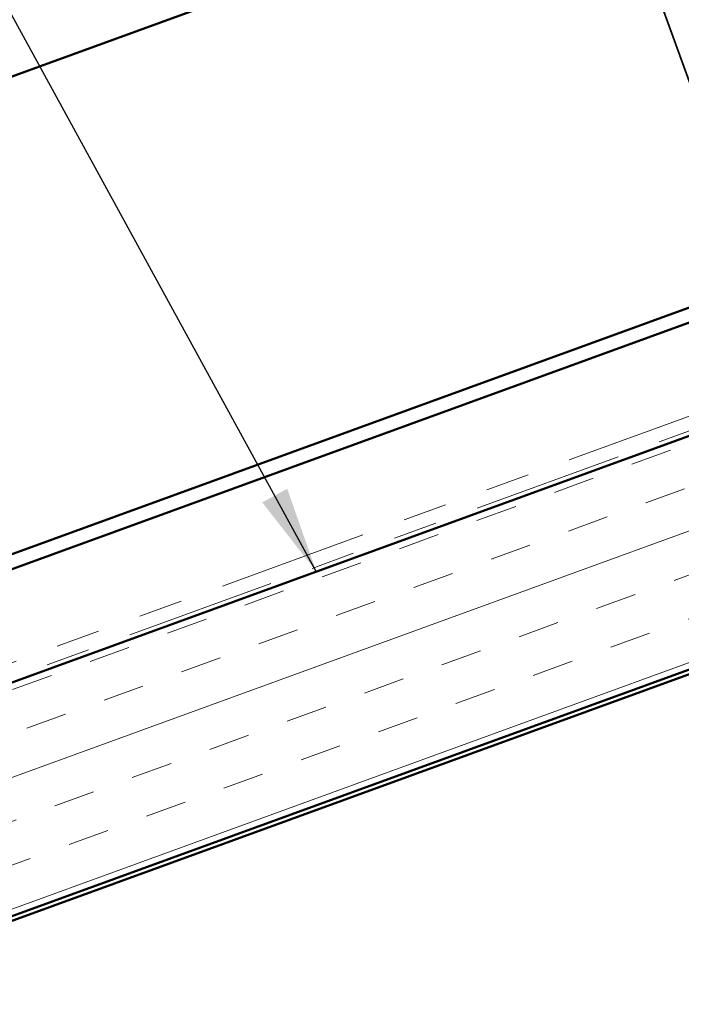
# Model space of a CAD drawing. Units: inches. Extents: x 0.6 to 33.5, y 0.4 to 21.4.
# Drawn here: x 5.1 to 6.6, y 8.8 to 11.1 of the extents above; entities that cross this region are included whole.
import ezdxf

# ---------------------------------------------------------------- set-up
doc = ezdxf.new("R2010")
doc.units = ezdxf.units.IN
doc.header["$LTSCALE"] = 2
doc.header["$MEASUREMENT"] = 0
doc.linetypes.add('DASHED', pattern=[0.2067, 0.1654, -0.0413])
doc.linetypes.add('DOUBLE_DASH_CHAIN', pattern=[1.2403, 0.6614, -0.0827, 0.1654, -0.0827, 0.1654, -0.0827])
for name, color, linetype, lineweight in [('Hatch (ANSI)', 7, 'Continuous', 18), ('Hidden (ANSI)', 7, 'DASHED', 35), ('Symbol (ANSI)', 7, 'Continuous', 25), ('Visible (ANSI)', 7, 'Continuous', 50)]:
    doc.layers.add(name, color=color, linetype=linetype, lineweight=lineweight)
doc.styles.add('Note Text (ANSI)', font='tahoma.ttf')
doc.dimstyles.new('Default (ANSI)$7', dxfattribs={"dimscale": 2, "dimtxt": 0.12, "dimasz": 0.098425, "dimexe": 0.125, "dimexo": 0.0625, "dimgap": 0.031496, "dimtad": 0, "dimtih": 1, "dimtoh": 1, "dimrnd": 1e-08, "dimzin": 4, "dimdsep": 46, "dimtxsty": 'Note Text (ANSI)', "dimcen": 0.09, "dimdle": 0.393701, "dimclrd": 256, "dimclre": 256, "dimclrt": 256, "dimadec": 0, "dimazin": 1, "dimtfac": 1, "dimtofl": 0, "dimtmove": 0, "dimatfit": 3, "dimfxl": 1, "dimtolj": 1, "dimtzin": 4, "dimlwd": -1, "dimlwe": -1, "dimarcsym": 0})

msp = doc.modelspace()

# ---------------------------------------------------------------- hatches: boundary and pattern name
at = {"layer": 'Hatch (ANSI)', "true_color": 0x804000}
h = msp.add_hatch(dxfattribs=at)
h.set_pattern_fill('INSUL', color=36, scale=0.75, angle=20, style=0)
h.paths.add_polyline_path([(15.24298, 13.24745), (4.58352, 9.36772), (4.58352, 8.83563), (15.41399, 12.7776)])

# ---------------------------------------------------------------- linework, layer by layer
at = {"layer": 'Hidden (ANSI)', "color": 96, "ltscale": 0.993787, "true_color": 0x008000}
msp.add_line((6.5446, 11.2101), (6.82455, 10.44092), dxfattribs=at)
at = {"layer": 'Visible (ANSI)', "color": 30, "linetype": 'DOUBLE_DASH_CHAIN', "lineweight": 18, "ltscale": 0.257364, "true_color": 0xff8000}
msp.add_line((15.38199, 13.34274), (4.58352, 9.41242), dxfattribs=at)
at = {"layer": 'Visible (ANSI)', "color": 30, "linetype": 'DOUBLE_DASH_CHAIN', "lineweight": 18, "ltscale": 0.258126, "true_color": 0xff8000}
msp.add_line((4.58352, 9.37836), (15.41399, 13.32033), dxfattribs=at)
at = {"layer": 'Visible (ANSI)', "color": 36, "true_color": 0x804000}
for p, q in [((15.24298, 13.24745), (4.58352, 9.36772)), ((4.58352, 8.83563), (15.41399, 12.7776)), ((4.58352, 8.82499), (13.90399, 12.21737))]:
    msp.add_line(p, q, dxfattribs=at)
at = {"layer": 'Visible (ANSI)', "color": 5, "true_color": 0x0000ff}
for p, q in [((4.58352, 10.7465), (10.88603, 13.04043)), ((4.58352, 9.65931), (12.41007, 12.50794)), ((12.42101, 12.47787), (4.58352, 9.62525))]:
    msp.add_line(p, q, dxfattribs=at)

# ---------------------------------------------------------------- leaders
at = {"layer": 'Symbol (ANSI)', "annotation_type": 0, "has_hookline": 1, "hookline_direction": 1}
for points, text_width in [([(7.11576, 11.01258), (6.25017, 12.62094), (6.05332, 12.62094)], 3.9625), ([(5.79866, 9.81), (4.66239, 11.88719), (4.46554, 11.88719)], 2.6624)]:
    msp.add_leader(points, dimstyle='Default (ANSI)$7', override={"dimtad": 0}, dxfattribs=dict(at, text_width=text_width))

doc.saveas('drawing.dxf')
